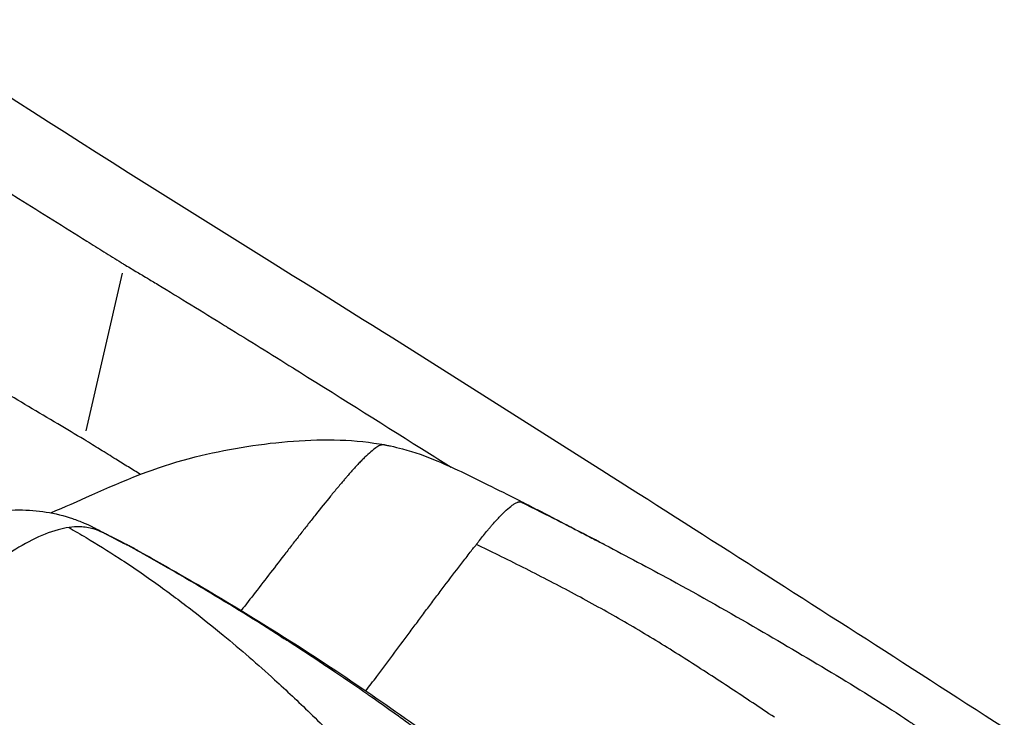
# Model space of a CAD drawing. Units: millimetres. Extents: x 0 to 31413, y 0 to 21000.
# Drawn here: x 10974 to 11449, y 4109 to 4445 of the extents above; entities that cross this region are included whole.
import ezdxf

# ---------------------------------------------------------------- set-up
doc = ezdxf.new("R2010")
doc.units = ezdxf.units.MM
doc.header["$LTSCALE"] = 15
doc.layers.add('P001', color=131, linetype='Continuous')

msp = doc.modelspace()

# ---------------------------------------------------------------- linework, layer by layer
at = {"layer": 'P001'}
msp.add_line((11006.01, 4246.66), (11023.48, 4322.62), dxfattribs=at)
at = {"layer": 'P001', "extrusion": (0, 0, -1)}
msp.add_ellipse((10333.62, 2596.5), major_axis=(72.88, 1772.7), ratio=0.87214, start_param=0.470966, end_param=0.472192, dxfattribs=at)
at = {"layer": 'P001'}
for points, knots in [([(9578.58, 5148.07), (9611.79, 5146.64), (9645.03, 5145.93), (9736.37, 5143.41), (9794.88, 5141.94), (9885.25, 5126.35), (9918.22, 5117.16), (9964.64, 5094.69), (9980.2, 5085.48), (10011.56, 5064.95), (10027.34, 5053.49), (10066.69, 5024.18), (10090.22, 5006.27), (10150.48, 4963.34), (10187.48, 4938.74), (10271.97, 4881.85), (10319.16, 4849.09), (10447.3, 4759.82), (10528.59, 4703.8), (10769.1, 4537.39), (10930.75, 4430.17), (11147.44, 4295.64), (11198.91, 4263), (11297.32, 4200.59), (11344.21, 4170.67), (11438.05, 4110.37), (11485.03, 4080.01), (11579.25, 4018.81), (11626.5, 3987.92), (11687.89, 3947.67), (11702.29, 3938.21), (11716.66, 3928.76)], [0.000241, 0.000241, 0.000241, 0.000241, 10.000706, 10.000706, 27.488877, 27.488877, 37.579223, 37.579223, 42.98899, 42.98899, 48.845051, 48.845051, 57.73329, 57.73329, 71.085137, 71.085137, 88.351346, 88.351346, 118.030337, 118.030337, 176.26858, 176.26858, 194.553536, 194.553536, 211.296248, 211.296248, 228.220103, 228.220103, 245.423554, 245.423554, 250.70944, 250.70944, 250.70944, 250.70944]), ([(9779.58, 5105.71), (9780.81, 5105.62), (9782.04, 5105.53), (9783.27, 5105.43), (9789.71, 5104.93), (9796.14, 5104.36), (9802.57, 5103.71), (9809, 5103.06), (9815.42, 5102.32), (9821.82, 5101.48), (9828.23, 5100.65), (9834.62, 5099.71), (9841, 5098.65), (9853.74, 5096.53), (9866.41, 5093.93), (9878.91, 5090.66), (9885.16, 5089.02), (9891.37, 5087.22), (9897.52, 5085.23), (9903.67, 5083.24), (9909.76, 5081.06), (9915.76, 5078.68), (9921.77, 5076.29), (9927.69, 5073.7), (9933.53, 5070.91), (9939.36, 5068.13), (9945.1, 5065.15), (9950.76, 5062.03), (9962.08, 5055.77), (9973.05, 5048.91), (9983.78, 5041.7), (9989.15, 5038.09), (9994.46, 5034.4), (9999.72, 5030.65), (10004.99, 5026.89), (10010.21, 5023.08), (10015.4, 5019.22), (10025.79, 5011.51), (10036.06, 5003.65), (10046.32, 4995.79), (10051.46, 4991.85), (10056.59, 4987.92), (10061.74, 4984.01), (10066.89, 4980.1), (10072.06, 4976.21), (10077.25, 4972.35), (10087.62, 4964.63), (10098.07, 4957.01), (10108.59, 4949.5), (10119.12, 4941.98), (10129.71, 4934.56), (10140.33, 4927.19), (10150.96, 4919.82), (10161.63, 4912.52), (10172.31, 4905.23), (10182.99, 4897.94), (10193.69, 4890.68), (10204.38, 4883.4), (10215.07, 4876.13), (10225.76, 4868.85), (10236.42, 4861.52), (10247.08, 4854.2), (10257.71, 4846.85), (10268.33, 4839.47), (10289.57, 4824.71), (10310.75, 4809.87), (10331.93, 4795.02), (10353.1, 4780.18), (10374.27, 4765.31), (10395.47, 4750.5), (10416.67, 4735.68), (10437.9, 4720.92), (10459.14, 4706.16), (10480.38, 4691.4), (10501.63, 4676.66), (10522.88, 4661.93), (10544.14, 4647.19), (10565.4, 4632.46), (10586.65, 4617.73), (10607.91, 4602.99), (10629.15, 4588.25), (10650.38, 4573.47), (10660.99, 4566.08), (10671.6, 4558.69), (10682.2, 4551.29), (10692.81, 4543.89), (10703.41, 4536.49), (10714.02, 4529.1), (10735.24, 4514.31), (10756.48, 4499.57), (10777.83, 4484.98), (10799.19, 4470.39), (10820.65, 4455.96), (10842.29, 4441.79), (10863.93, 4427.62), (10885.75, 4413.71), (10907.65, 4399.91), (10929.55, 4386.11), (10951.52, 4372.42), (10973.48, 4358.68), (10984.46, 4351.81), (10995.44, 4344.93), (11006.4, 4338.03), (11007.77, 4337.17), (11009.14, 4336.31), (11010.52, 4335.45), (11011.89, 4334.59), (11013.26, 4333.73), (11014.63, 4332.87), (11017.38, 4331.16), (11020.14, 4329.45), (11022.91, 4327.78), (11023.42, 4327.46), (11023.94, 4327.15), (11024.45, 4326.84)], [0.11961, 0.11961, 0.11961, 0.11961, 0.1218137, 0.1218137, 0.1218137, 0.1333547, 0.1333547, 0.1333547, 0.1448957, 0.1448957, 0.1448957, 0.1564367, 0.1564367, 0.1564367, 0.1795186, 0.1795186, 0.1795186, 0.1910596, 0.1910596, 0.1910596, 0.2026006, 0.2026006, 0.2026006, 0.2141415, 0.2141415, 0.2141415, 0.2256825, 0.2256825, 0.2256825, 0.2487645, 0.2487645, 0.2487645, 0.2603055, 0.2603055, 0.2603055, 0.2718464, 0.2718464, 0.2718464, 0.2949284, 0.2949284, 0.2949284, 0.3064694, 0.3064694, 0.3064694, 0.3180103, 0.3180103, 0.3180103, 0.3410923, 0.3410923, 0.3410923, 0.3641743, 0.3641743, 0.3641743, 0.3872562, 0.3872562, 0.3872562, 0.4103382, 0.4103382, 0.4103382, 0.4334201, 0.4334201, 0.4334201, 0.4565021, 0.4565021, 0.4565021, 0.502666, 0.502666, 0.502666, 0.5488299, 0.5488299, 0.5488299, 0.5949938, 0.5949938, 0.5949938, 0.6411577, 0.6411577, 0.6411577, 0.6873216, 0.6873216, 0.6873216, 0.7334855, 0.7334855, 0.7334855, 0.7565675, 0.7565675, 0.7565675, 0.7796494, 0.7796494, 0.7796494, 0.8258134, 0.8258134, 0.8258134, 0.8719773, 0.8719773, 0.8719773, 0.9181412, 0.9181412, 0.9181412, 0.9643051, 0.9643051, 0.9643051, 0.987387, 0.987387, 0.987387, 0.9902723, 0.9902723, 0.9902723, 0.9931575, 0.9931575, 0.9931575, 0.998928, 0.998928, 0.998928, 1, 1, 1, 1]), ([(11005.04, 4242.44), (11000.83, 4244.94), (10996.62, 4247.45), (10992.41, 4249.96), (10983.01, 4255.55), (10973.61, 4261.15), (10964.19, 4266.76), (10951.61, 4274.24), (10938.99, 4281.76), (10926.32, 4289.35), (10915.61, 4295.77), (10904.93, 4302.19), (10894.36, 4308.59), (10880.71, 4316.86), (10867.15, 4325.13), (10853.52, 4333.54), (10842.07, 4340.62), (10830.55, 4347.79), (10819.1, 4355), (10810.54, 4360.39), (10802.05, 4365.78), (10793.65, 4371.14), (10784.4, 4377.04), (10775.21, 4382.95), (10765.9, 4388.96), (10752.99, 4397.29), (10739.97, 4405.76), (10727.07, 4414.2), (10706.35, 4427.74), (10685.82, 4441.26), (10665.24, 4454.82), (10649.73, 4465.04), (10634.24, 4475.25), (10618.79, 4485.45), (10600.39, 4497.6), (10581.96, 4509.77), (10563.47, 4522.01), (10548.35, 4532.01), (10533.26, 4541.99), (10518.2, 4551.96), (10499.97, 4564.02), (10481.74, 4576.09), (10463.42, 4588.2)], [-1, -1, -1, -1, -0.9770977, -0.9770977, -0.9770977, -0.9259468, -0.9259468, -0.9259468, -0.8576092, -0.8576092, -0.8576092, -0.7998311, -0.7998311, -0.7998311, -0.7251596, -0.7251596, -0.7251596, -0.6624163, -0.6624163, -0.6624163, -0.6154638, -0.6154638, -0.6154638, -0.563809, -0.563809, -0.563809, -0.4921345, -0.4921345, -0.4921345, -0.3769673, -0.3769673, -0.3769673, -0.2901826, -0.2901826, -0.2901826, -0.1868212, -0.1868212, -0.1868212, -0.102306, -0.102306, -0.102306, 0, 0, 0, 0]), ([(11027.23, 4325.18), (11028.04, 4324.7), (11028.97, 4324.15), (11030, 4323.53), (11030.79, 4323.06), (11031.64, 4322.56), (11032.55, 4322.01)], [-0.7792116, -0.7792116, -0.7792116, -0.7792116, -0.6210053, -0.6210053, -0.6210053, -0.5, -0.5, -0.5, -0.5]), ([(11032.55, 4322.01), (11033.32, 4321.55), (11034.31, 4320.96), (11035.52, 4320.23), (11036.93, 4319.39), (11038.64, 4318.36), (11040.64, 4317.16)], [-0.5, -0.5, -0.5, -0.5, -0.2691513, -0.2691513, -0.2691513, 0, 0, 0, 0]), ([(11074.02, 4296.7), (11084.61, 4290.15), (11095.18, 4283.58), (11105.75, 4276.99), (11106.78, 4276.34), (11107.81, 4275.7), (11108.85, 4275.05)], [0, 0, 0, 0, 0.910968, 0.910968, 0.910968, 1, 1, 1, 1]), ([(11108.85, 4275.05), (11129.79, 4261.98), (11150.69, 4248.84), (11171.57, 4235.7), (11175.05, 4233.5), (11178.54, 4231.31), (11182.02, 4229.11)], [0, 0, 0, 0, 0.7575378, 0.7575378, 0.7575378, 0.8839819, 0.8839819, 0.8839819, 0.8839819]), ([(10988.95, 4207.14), (10995.61, 4209.85), (11002.17, 4212.82), (11024.03, 4222.67), (11039.68, 4229.14), (11070.48, 4237.2), (11085.42, 4239.82), (11115.26, 4242.61), (11130.56, 4242.9), (11146.48, 4240.53), (11148.18, 4240.25), (11149.85, 4239.94)], [4.018314, 4.018314, 4.018314, 4.018314, 6.174635, 6.174635, 11.210556, 11.210556, 15.766181, 15.766181, 20.328185, 20.328185, 20.878488, 20.878488, 20.878488, 20.878488]), ([(11026.38, 4229.22), (11024.35, 4230.48), (11022.36, 4231.72), (11020.29, 4232.99), (11019.1, 4233.73), (11017.85, 4234.51), (11016.6, 4235.28), (11015.26, 4236.11), (11013.97, 4236.91), (11012.97, 4237.53), (11011.25, 4238.59), (11010.29, 4239.19), (11009.06, 4239.95), (11007.83, 4240.71), (11006.38, 4241.61), (11005.04, 4242.44)], [0.8985612, 0.8985612, 0.8985612, 0.8985612, 0.9218626, 0.9218626, 0.9218626, 0.9353368, 0.9353368, 0.9353368, 0.9498799, 0.9498799, 0.9498799, 0.97494, 0.97494, 0.97494, 1, 1, 1, 1]), ([(11147.59, 4239.58), (11147.3, 4239.46), (11147, 4239.31), (11146.67, 4239.12), (11146.35, 4238.92), (11146, 4238.7), (11145.63, 4238.44)], [0.57520545, 0.57520545, 0.57520545, 0.57520545, 0.58307505, 0.58307505, 0.58307505, 0.59094465, 0.59094465, 0.59094465, 0.59094465]), ([(11149.06, 4239.97), (11148.85, 4239.95), (11148.62, 4239.91), (11148.38, 4239.85), (11148.25, 4239.82), (11148.13, 4239.79), (11148, 4239.74), (11147.87, 4239.7), (11147.73, 4239.64), (11147.59, 4239.58)], [0.55946626, 0.55946626, 0.55946626, 0.55946626, 0.56733585, 0.56733585, 0.56733585, 0.57127065, 0.57127065, 0.57127065, 0.57520545, 0.57520545, 0.57520545, 0.57520545]), ([(11149.92, 4239.93), (11149.92, 4239.92), (11149.93, 4239.92), (11149.96, 4239.92), (11149.99, 4239.91), (11150.08, 4239.89), (11150.15, 4239.88), (11150.44, 4239.83), (11150.65, 4239.79), (11151.51, 4239.62), (11152.15, 4239.49), (11154.71, 4238.94), (11156.63, 4238.47), (11164.24, 4236.43), (11169.83, 4234.48), (11184.24, 4228.36), (11192.59, 4224.17), (11206.39, 4217.35), (11211.42, 4214.81), (11216.41, 4212.26)], [0, 0, 0, 0, 0.002573, 0.002573, 0.010291, 0.010291, 0.033446, 0.033446, 0.10291, 0.10291, 0.31131, 0.31131, 0.936665, 0.936665, 2.816705, 2.816705, 6.027582, 6.027582, 7.873971, 7.873971, 7.873971, 7.873971]), ([(11143.21, 4236.53), (11142.34, 4235.77), (11141.41, 4234.9), (11140.43, 4233.94), (11139.94, 4233.46), (11139.44, 4232.96), (11138.93, 4232.44), (11138.42, 4231.92), (11137.9, 4231.38), (11137.38, 4230.83)], [0.60668385, 0.60668385, 0.60668385, 0.60668385, 0.62242304, 0.62242304, 0.62242304, 0.63029264, 0.63029264, 0.63029264, 0.63816224, 0.63816224, 0.63816224, 0.63816224]), ([(11135.78, 4229.12), (11135.24, 4228.53), (11134.7, 4227.93), (11134.14, 4227.32), (11133.59, 4226.7), (11133.04, 4226.07), (11132.47, 4225.43)], [0.64603184, 0.64603184, 0.64603184, 0.64603184, 0.65390143, 0.65390143, 0.65390143, 0.66177103, 0.66177103, 0.66177103, 0.66177103]), ([(11131.63, 4224.46), (11131.34, 4224.13), (11131.06, 4223.8), (11130.77, 4223.47), (11130.63, 4223.3), (11130.49, 4223.13), (11130.35, 4222.97)], [0.665705831, 0.665705831, 0.665705831, 0.665705831, 0.66964063, 0.66964063, 0.66964063, 0.67160803, 0.67160803, 0.67160803, 0.67160803]), ([(11127.32, 4219.38), (11126.16, 4217.99), (11124.99, 4216.57), (11123.82, 4215.13), (11121.47, 4212.26), (11119.1, 4209.3), (11116.71, 4206.3), (11115.52, 4204.8), (11114.33, 4203.28), (11113.13, 4201.76), (11111.93, 4200.23), (11110.73, 4198.69), (11109.52, 4197.15), (11108.32, 4195.61), (11107.11, 4194.05), (11105.9, 4192.49), (11104.69, 4190.93), (11103.48, 4189.37), (11102.26, 4187.8), (11099.83, 4184.65), (11097.39, 4181.49), (11094.93, 4178.3), (11092.48, 4175.12), (11090, 4171.92), (11087.52, 4168.72), (11085.27, 4165.82), (11083.02, 4162.92), (11080.75, 4160.03)], [0.6853798, 0.6853798, 0.6853798, 0.6853798, 0.701119, 0.701119, 0.701119, 0.7325974, 0.7325974, 0.7325974, 0.7483366, 0.7483366, 0.7483366, 0.7640758, 0.7640758, 0.7640758, 0.779815, 0.779815, 0.779815, 0.7955542, 0.7955542, 0.7955542, 0.8270326, 0.8270326, 0.8270326, 0.858511, 0.858511, 0.858511, 0.8870605, 0.8870605, 0.8870605, 0.8870605]), ([(11203.38, 4203.1), (11203.99, 4203.78), (11204.6, 4204.44), (11205.19, 4205.07), (11206.37, 4206.31), (11207.5, 4207.42), (11208.55, 4208.38), (11209.59, 4209.33), (11210.56, 4210.13), (11211.44, 4210.76)], [0.3538874, 0.3538874, 0.3538874, 0.3538874, 0.4283723, 0.4283723, 0.4283723, 0.5773421, 0.5773421, 0.5773421, 0.7263119, 0.7263119, 0.7263119, 0.7263119]), ([(11255.51, 4192), (11250.25, 4194.74), (11244.95, 4197.47), (11239.64, 4200.17), (11235.03, 4202.52), (11230.41, 4204.85), (11225.78, 4207.2), (11222.6, 4208.8), (11219.4, 4210.39), (11216.21, 4211.99)], [0.7494841, 0.7494841, 0.7494841, 0.7494841, 0.8488934, 0.8488934, 0.8488934, 0.9350234, 0.9350234, 0.9350234, 0.9941734, 0.9941734, 0.9941734, 0.9941734]), ([(11216.53, 4212.21), (11217.7, 4211.61), (11218.81, 4211.04), (11221.43, 4209.7), (11223.03, 4208.88), (11227.17, 4206.75), (11229.67, 4205.46), (11235.84, 4202.27), (11239.58, 4200.33), (11245.47, 4197.25), (11247.78, 4196.05), (11251.9, 4193.89), (11253.95, 4192.82), (11255.52, 4192.01)], [0, 0, 0, 0, 0.428441, 0.428441, 1.023368, 1.023368, 1.894943, 1.894943, 3.333453, 3.333453, 4.258334, 4.258334, 5.214682, 5.214682, 5.214682, 5.214682]), ([(10911.03, 4196.42), (10914.23, 4197.13), (10917.21, 4197.81), (10925.03, 4199.71), (10929.96, 4200.99), (10942.3, 4204.11), (10949.92, 4206.03), (10963.18, 4208.05), (10968.47, 4208.53), (10982.43, 4208.54), (10991.26, 4207.19), (11001.32, 4203.73), (11003.21, 4203), (11006.44, 4201.61), (11007.82, 4200.98), (11009.72, 4200.04), (11010.3, 4199.75), (11011.07, 4199.35), (11011.31, 4199.22), (11011.82, 4198.95), (11012.08, 4198.82), (11012.46, 4198.62), (11012.61, 4198.54), (11012.93, 4198.37), (11013.08, 4198.29), (11013.46, 4198.09), (11013.7, 4197.97), (11014.49, 4197.56), (11015.19, 4197.2), (11016.48, 4196.54), (11017.16, 4196.19), (11018.82, 4195.34), (11019.81, 4194.83), (11021.45, 4193.99), (11022.31, 4193.56), (11023.93, 4192.73), (11024.7, 4192.34), (11026.46, 4191.41), (11027.47, 4190.87), (11028.69, 4190.2), (11028.93, 4190.07), (11029.16, 4189.94)], [0, 0, 0, 0, 1.043464, 1.043464, 2.790393, 2.790393, 5.417767, 5.417767, 7.056295, 7.056295, 9.732676, 9.732676, 10.365394, 10.365394, 10.812211, 10.812211, 11.007792, 11.007792, 11.103029, 11.103029, 11.23414, 11.23414, 11.356992, 11.356992, 11.55855, 11.55855, 11.774157, 11.774157, 12.071003, 12.071003, 12.346975, 12.346975, 12.693941, 12.693941, 12.994432, 12.994432, 13.2489, 13.2489, 13.593622, 13.593622, 13.678214, 13.678214, 13.678214, 13.678214]), ([(10997.77, 4200.05), (10996.03, 4199.8), (10994.25, 4199.43), (10992.46, 4198.94), (10988.34, 4197.83), (10984.12, 4196.1), (10979.92, 4193.97), (10975.71, 4191.84), (10971.53, 4189.31), (10967.4, 4186.54), (10963.27, 4183.77), (10959.2, 4180.77), (10955.18, 4177.61), (10951.17, 4174.46), (10947.21, 4171.17), (10943.31, 4167.79), (10939.4, 4164.41), (10935.55, 4160.94), (10931.74, 4157.44), (10929.83, 4155.68), (10927.94, 4153.92), (10926.06, 4152.15), (10925.12, 4151.26), (10924.18, 4150.37), (10923.24, 4149.48), (10922.31, 4148.6), (10921.37, 4147.7), (10920.44, 4146.81)], [0, 0, 0, 0, 0.0677891, 0.0677891, 0.0677891, 0.2231576, 0.2231576, 0.2231576, 0.3785261, 0.3785261, 0.3785261, 0.5338945, 0.5338945, 0.5338945, 0.689263, 0.689263, 0.689263, 0.8446315, 0.8446315, 0.8446315, 0.9223158, 0.9223158, 0.9223158, 0.9611579, 0.9611579, 0.9611579, 0.9999999, 0.9999999, 0.9999999, 0.9999999]), ([(11009.41, 4199.43), (11007.44, 4200), (11005.33, 4200.3), (11003.13, 4200.35), (11001.39, 4200.38), (10999.61, 4200.3), (10997.77, 4200.05)], [-1, -1, -1, -1, -0.4408503, -0.4408503, -0.4408503, -0.0000063, -0.0000063, -0.0000063, -0.0000063]), ([(10997.77, 4200.05), (11000.53, 4198.37), (11003.28, 4196.82), (11006, 4195.19), (11011.26, 4192.03), (11016.52, 4188.76), (11021.88, 4185.29), (11028.2, 4181.2), (11034.58, 4176.81), (11040.74, 4172.36), (11046.4, 4168.28), (11051.92, 4164.19), (11057.3, 4160.01), (11062.31, 4156.12), (11067.22, 4152.18), (11072.08, 4148.17), (11080.51, 4141.21), (11088.78, 4134.06), (11096.87, 4126.68), (11102.63, 4121.44), (11108.3, 4116.09), (11113.89, 4110.68), (11120.54, 4104.26), (11127.04, 4097.67), (11133.33, 4090.93), (11139.94, 4083.85), (11146.42, 4076.76), (11152.62, 4069.51), (11157.43, 4063.89), (11162.09, 4058.23), (11166.57, 4052.52), (11168.82, 4049.66), (11171.02, 4046.8), (11173.18, 4043.94), (11174.62, 4042.03), (11176.05, 4040.13), (11177.45, 4038.21)], [0, 0, 0, 0, 0.0393059, 0.0393059, 0.0393059, 0.1151319, 0.1151319, 0.1151319, 0.2044639, 0.2044639, 0.2044639, 0.2864719, 0.2864719, 0.2864719, 0.3627898, 0.3627898, 0.3627898, 0.4951713, 0.4951713, 0.4951713, 0.5892201, 0.5892201, 0.5892201, 0.7009154, 0.7009154, 0.7009154, 0.8182028, 0.8182028, 0.8182028, 0.9090974, 0.9090974, 0.9090974, 0.9545447, 0.9545447, 0.9545447, 0.9848247, 0.9848247, 0.9848247, 0.9848247]), ([(11024.98, 4191.96), (11023.76, 4192.54), (11022.55, 4193.14), (11021.31, 4193.77), (11020.14, 4194.36), (11018.97, 4194.99), (11017.77, 4195.64), (11017.07, 4196.01), (11016.37, 4196.39), (11015.67, 4196.76)], [0.1472271, 0.1472271, 0.1472271, 0.1472271, 0.4524567, 0.4524567, 0.4524567, 0.7398533, 0.7398533, 0.7398533, 0.9056769, 0.9056769, 0.9056769, 0.9056769]), ([(11099.99, 4147.42), (11088.1, 4155.02), (11076.04, 4162.48), (11063.83, 4169.76), (11057.7, 4173.42), (11051.52, 4177.04), (11045.3, 4180.62), (11040.8, 4183.22), (11036.28, 4185.79), (11031.73, 4188.34), (11030.06, 4189.27), (11028.39, 4190.2), (11026.71, 4191.15)], [-1, -1, -1, -1, -0.5, -0.5, -0.5, -0.248648, -0.248648, -0.248648, -0.066861, -0.066861, -0.066861, 0, 0, 0, 0]), ([(11337.81, 4108.55), (11330.83, 4113.21), (11323.84, 4117.87), (11316.82, 4122.5), (11309.79, 4127.13), (11302.73, 4131.73), (11295.58, 4136.27), (11288.43, 4140.81), (11281.2, 4145.29), (11273.84, 4149.67), (11266.49, 4154.04), (11259, 4158.32), (11251.41, 4162.51), (11243.82, 4166.69), (11236.12, 4170.78), (11228.34, 4174.81), (11220.57, 4178.83), (11212.71, 4182.78), (11204.81, 4186.69), (11201.26, 4188.44), (11197.71, 4190.19), (11194.14, 4191.92)], [0, 0, 0, 0, 0.1550699, 0.1550699, 0.1550699, 0.3101397, 0.3101397, 0.3101397, 0.4652096, 0.4652096, 0.4652096, 0.6202795, 0.6202795, 0.6202795, 0.7753493, 0.7753493, 0.7753493, 0.9304192, 0.9304192, 0.9304192, 1, 1, 1, 1]), ([(11256.13, 4191.67), (11266.49, 4186.29), (11277.23, 4180.6), (11302.12, 4167.08), (11316.17, 4159.08), (11355.04, 4136.44), (11381.09, 4121.16), (11403.3, 4106.26), (11404, 4105.79), (11406.89, 4103.85), (11409.15, 4102.31), (11414.47, 4098.6), (11417.61, 4096.38), (11422.28, 4093.02), (11423.82, 4091.91), (11426.15, 4090.26), (11426.9, 4089.73), (11428.34, 4088.75), (11429.08, 4088.26), (11429.94, 4087.68)], [0, 0, 0, 0, 4.073783, 4.073783, 9.670563, 9.670563, 19.743859, 19.743859, 20.071443, 20.071443, 21.055084, 21.055084, 22.394238, 22.394238, 23.063079, 23.063079, 23.39853, 23.39853, 23.733436, 23.733436, 23.733436, 23.733436]), ([(11029.47, 4189.77), (11029.47, 4189.77), (11029.48, 4189.77), (11029.5, 4189.75), (11029.51, 4189.74), (11029.58, 4189.71), (11029.63, 4189.68), (11029.82, 4189.57), (11029.97, 4189.49), (11030.55, 4189.17), (11030.99, 4188.93), (11032.74, 4187.96), (11034.05, 4187.23), (11039.27, 4184.31), (11043.17, 4182.1), (11058.72, 4173.22), (11070.24, 4166.43), (11108.58, 4143.09), (11134.73, 4125.91), (11185.56, 4089.85), (11210.28, 4070.92), (11257.99, 4031.38), (11281, 4010.74), (11309.55, 3982.97), (11316.05, 3976.48), (11322.45, 3969.92)], [0, 0, 0, 0, 0.001994, 0.001994, 0.007976, 0.007976, 0.02592, 0.02592, 0.079753, 0.079753, 0.241253, 0.241253, 0.725756, 0.725756, 2.179278, 2.179278, 6.540382, 6.540382, 16.878121, 16.878121, 27.365144, 27.365144, 37.971934, 37.971934, 41.163852, 41.163852, 41.163852, 41.163852]), ([(11189.65, 4186.15), (11190.32, 4187.01), (11190.98, 4187.87), (11191.65, 4188.72), (11192.15, 4189.37), (11192.65, 4190.01), (11193.15, 4190.65)], [0.9626738, 0.9626738, 0.9626738, 0.9626738, 0.97927162, 0.97927162, 0.97927162, 0.99171999, 0.99171999, 0.99171999, 0.99171999]), ([(11173.65, 4165.14), (11174.98, 4166.91), (11176.32, 4168.68), (11177.65, 4170.44), (11180.31, 4173.96), (11182.98, 4177.47), (11185.65, 4180.95), (11186.99, 4182.69), (11188.32, 4184.42), (11189.65, 4186.15)], [0.8298912, 0.8298912, 0.8298912, 0.8298912, 0.8630869, 0.8630869, 0.8630869, 0.9294781, 0.9294781, 0.9294781, 0.9626738, 0.9626738, 0.9626738, 0.9626738]), ([(11140.86, 4121.3), (11142.6, 4123.57), (11144.35, 4125.87), (11146.11, 4128.19), (11148.68, 4131.6), (11151.27, 4135.07), (11153.88, 4138.57), (11156.49, 4142.08), (11159.11, 4145.61), (11161.74, 4149.16), (11163.05, 4150.94), (11164.37, 4152.71), (11165.69, 4154.49), (11167.02, 4156.27), (11168.34, 4158.05), (11169.67, 4159.82), (11170.99, 4161.6), (11172.32, 4163.37), (11173.65, 4165.14)], [0.5522396, 0.5522396, 0.5522396, 0.5522396, 0.5975217, 0.5975217, 0.5975217, 0.663913, 0.663913, 0.663913, 0.7303043, 0.7303043, 0.7303043, 0.7634999, 0.7634999, 0.7634999, 0.7966956, 0.7966956, 0.7966956, 0.8298912, 0.8298912, 0.8298912, 0.8298912]), ([(10989.83, 4052.79), (10984.73, 4060.3), (10979.56, 4067.78), (10974.31, 4075.21), (10970.65, 4080.4), (10966.95, 4085.59), (10963.19, 4090.77), (10959.77, 4095.49), (10956.33, 4100.18), (10952.84, 4104.86), (10949.35, 4109.54), (10945.85, 4114.16), (10942.27, 4118.81), (10939.66, 4122.21), (10937.05, 4125.6), (10934.41, 4128.95), (10930.99, 4133.29), (10927.41, 4137.56), (10924.01, 4141.98), (10922.79, 4143.57), (10921.59, 4145.18), (10920.44, 4146.81)], [0, 0, 0, 0, 0.2352742, 0.2352742, 0.2352742, 0.399632, 0.399632, 0.399632, 0.5492724, 0.5492724, 0.5492724, 0.6987098, 0.6987098, 0.6987098, 0.8079521, 0.8079521, 0.8079521, 0.9492848, 0.9492848, 0.9492848, 0.9999998, 0.9999998, 0.9999998, 0.9999998]), ([(11141.74, 4119.56), (11136.63, 4123.12), (11131.47, 4126.66), (11126.25, 4130.17), (11124.32, 4131.48), (11122.37, 4132.78), (11120.43, 4134.07)], [0, 0, 0, 0, 0.729575, 0.729575, 0.729575, 1, 1, 1, 1]), ([(11153.91, 4110.98), (11150.47, 4113.44), (11147.01, 4115.88), (11143.54, 4118.31), (11142.94, 4118.73), (11142.34, 4119.14), (11141.74, 4119.56)], [-1, -1, -1, -1, -0.1467971, -0.1467971, -0.1467971, 0, 0, 0, 0])]:
    msp.add_open_spline(points, degree=3, knots=knots, dxfattribs=at)
for points in [[(11024.45, 4326.84), (11025.17, 4326.41), (11026.09, 4325.86), (11027.23, 4325.18)], [(11040.64, 4317.16), (11051.38, 4310.67), (11062.07, 4304.1), (11072.74, 4297.5)], [(11072.74, 4297.5), (11073.16, 4297.23), (11073.59, 4296.97), (11074.02, 4296.7)], [(11149.66, 4239.96), (11149.47, 4239.98), (11149.27, 4239.98), (11149.06, 4239.97)], [(11149.92, 4239.93), (11149.83, 4239.94), (11149.75, 4239.95), (11149.66, 4239.96)], [(11145.63, 4238.44), (11144.9, 4237.93), (11144.09, 4237.28), (11143.21, 4236.53)], [(11032.15, 4225.65), (11030.22, 4226.84), (11028.3, 4228.03), (11026.38, 4229.22)], [(11136.59, 4229.98), (11136.32, 4229.7), (11136.05, 4229.41), (11135.78, 4229.12)], [(11137.38, 4230.83), (11137.12, 4230.55), (11136.85, 4230.27), (11136.59, 4229.98)], [(11132.47, 4225.43), (11132.19, 4225.11), (11131.91, 4224.78), (11131.63, 4224.46)], [(11129.05, 4221.45), (11128.48, 4220.76), (11127.9, 4220.07), (11127.32, 4219.38)], [(11130.35, 4222.97), (11129.92, 4222.46), (11129.49, 4221.96), (11129.05, 4221.45)], [(11211.3, 4210.65), (11211.3, 4210.65), (11211.3, 4210.65), (11211.3, 4210.65)], [(11211.44, 4210.76), (11211.88, 4211.07), (11212.3, 4211.35), (11212.69, 4211.58)], [(11212.69, 4211.58), (11213.08, 4211.81), (11213.45, 4212), (11213.79, 4212.14)], [(11213.79, 4212.14), (11213.96, 4212.21), (11214.13, 4212.27), (11214.28, 4212.32)], [(11214.28, 4212.32), (11214.44, 4212.37), (11214.59, 4212.4), (11214.73, 4212.43)], [(11214.73, 4212.43), (11214.92, 4212.46), (11215.1, 4212.48), (11215.27, 4212.47)], [(11215.27, 4212.47), (11215.36, 4212.48), (11215.44, 4212.47), (11215.51, 4212.47)], [(11216.21, 4211.99), (11215.9, 4212.15), (11215.58, 4212.31), (11215.27, 4212.47)], [(11215.51, 4212.47), (11215.76, 4212.45), (11215.99, 4212.41), (11216.2, 4212.34)], [(11216.2, 4212.34), (11216.3, 4212.31), (11216.41, 4212.27), (11216.5, 4212.22)], [(11216.5, 4212.22), (11216.51, 4212.21), (11216.52, 4212.21), (11216.53, 4212.2)], [(11200.53, 4199.81), (11200.85, 4200.2), (11201.18, 4200.57), (11201.49, 4200.95)], [(11201.49, 4200.95), (11202.13, 4201.69), (11202.76, 4202.41), (11203.38, 4203.1)], [(11013.96, 4197.63), (11012.51, 4198.34), (11011.01, 4198.97), (11009.41, 4199.43)], [(11015.67, 4196.76), (11015.1, 4197.06), (11014.54, 4197.35), (11013.96, 4197.63)], [(11195.63, 4193.82), (11196.3, 4194.65), (11196.95, 4195.47), (11197.61, 4196.27)], [(11197.61, 4196.27), (11198.26, 4197.08), (11198.92, 4197.87), (11199.56, 4198.65)], [(11199.56, 4198.65), (11199.89, 4199.04), (11200.21, 4199.43), (11200.53, 4199.81)], [(11026.71, 4191.15), (11026.15, 4191.41), (11025.56, 4191.68), (11024.98, 4191.96)], [(11026.87, 4191.07), (11026.83, 4191.09), (11026.78, 4191.12), (11026.73, 4191.14)], [(11193.15, 4190.65), (11193.31, 4190.86), (11193.48, 4191.07), (11193.65, 4191.29)], [(11193.65, 4191.29), (11193.81, 4191.5), (11193.98, 4191.71), (11194.14, 4191.92)], [(11194.14, 4191.92), (11194.31, 4192.13), (11194.47, 4192.35), (11194.64, 4192.56)], [(11194.64, 4192.56), (11194.97, 4192.98), (11195.3, 4193.4), (11195.63, 4193.82)], [(11256.13, 4191.67), (11255.93, 4191.78), (11255.72, 4191.89), (11255.51, 4192)], [(11027.35, 4190.85), (11027.19, 4190.92), (11027.03, 4191), (11026.87, 4191.07)], [(11028.02, 4190.52), (11027.8, 4190.63), (11027.58, 4190.74), (11027.35, 4190.85)], [(11029.28, 4189.87), (11028.87, 4190.09), (11028.45, 4190.31), (11028.02, 4190.52)], [(11029.44, 4189.79), (11029.39, 4189.81), (11029.33, 4189.84), (11029.28, 4189.87)], [(11029.46, 4189.77), (11029.45, 4189.77), (11029.44, 4189.78), (11029.44, 4189.79)], [(11080.48, 4159.68), (11080.47, 4159.67), (11080.47, 4159.67), (11080.47, 4159.67)], [(11103.69, 4145.04), (11103.07, 4145.45), (11102.44, 4145.85), (11101.82, 4146.25)], [(11120.43, 4134.07), (11114.89, 4137.77), (11109.32, 4141.42), (11103.69, 4145.04)], [(11159.44, 4146.06), (11159.44, 4146.06), (11159.44, 4146.06), (11159.44, 4146.06)], [(11173.33, 4096.84), (11166.93, 4101.6), (11160.46, 4106.31), (11153.91, 4110.98)]]:
    msp.add_open_spline(points, degree=3, dxfattribs=at)

doc.saveas('drawing.dxf')
